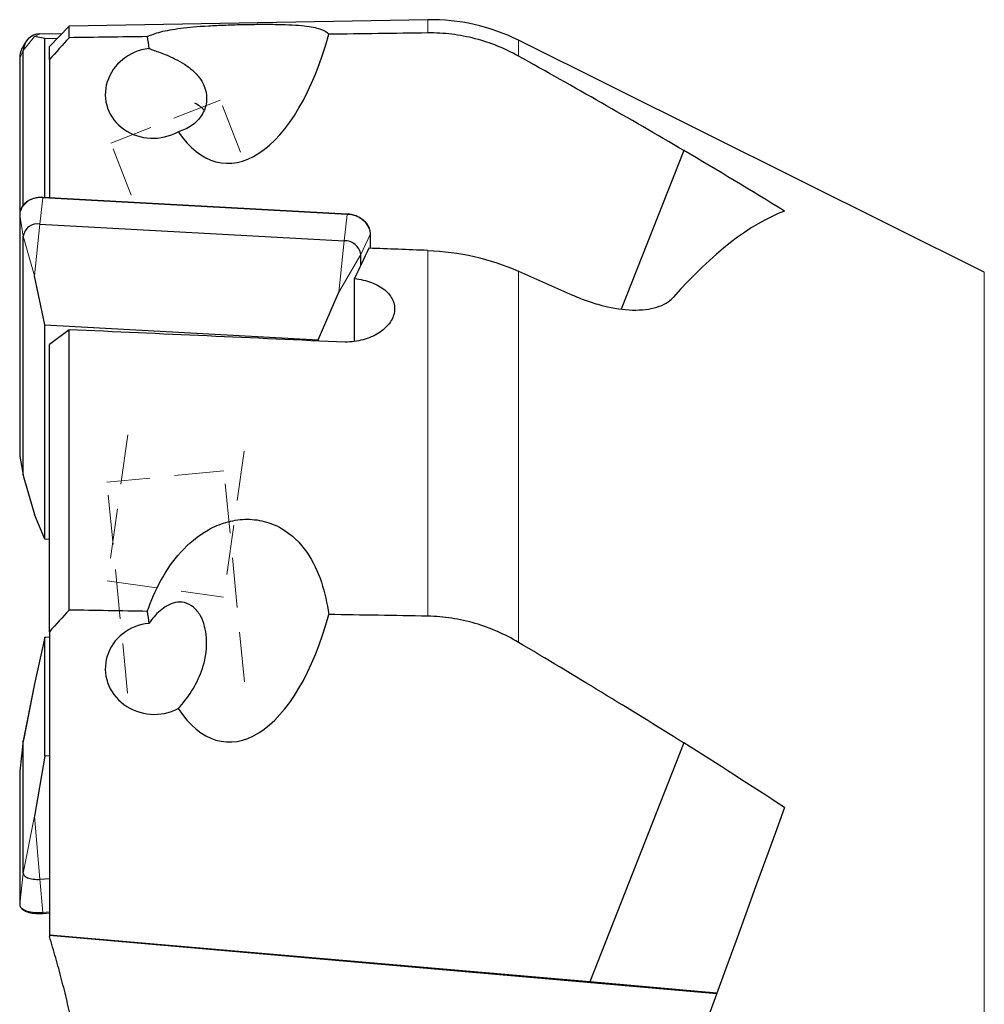
# Model space of a CAD drawing. Units: millimetres. Extents: x 15 to 204, y 6 to 291.
# Drawn here: x 39 to 64, y 219 to 244 of the extents above; entities that cross this region are included whole.
import ezdxf

# ---------------------------------------------------------------- set-up
doc = ezdxf.new("R2010")
doc.units = ezdxf.units.MM
doc.linetypes.add('HIDDEN', pattern=[1.905, 1.27, -0.635])

msp = doc.modelspace()

# ---------------------------------------------------------------- linework, layer by layer
at = {"color": 7, "linetype": 'Continuous', "lineweight": 30}
for p, q in [((49.8726, 243.6714), (40.7166, 243.5094)), ((40.7166, 243.5094), (40.2166, 242.9914)), ((40.7166, 243.2129), (40.7166, 243.5094)), ((40.101, 243.1945), (39.8342, 243.2455)), ((39.9725, 243.3082), (40.5329, 243.3191)), ((40.101, 243.1945), (40.4186, 243.2007)), ((40.101, 239.1284), (40.101, 243.1945)), ((64.0826, 237.2266), (52.1896, 243.148)), ((39.6116, 243.1035), (39.5442, 242.9947)), ((40.2166, 242.6514), (40.2166, 242.9914)), ((39.457, 242.6907), (39.4569, 242.69)), ((39.4569, 242.69), (39.4569, 238.6912)), ((39.549, 238.9384), (39.549, 242.8856)), ((40.2166, 242.6514), (40.2166, 239.1221)), ((56.4093, 240.3316), (54.8157, 236.2815)), ((47.8203, 238.7073), (40.0499, 239.1312)), ((39.4569, 238.6912), (39.4569, 232.5929)), ((39.9725, 238.4525), (47.7428, 238.0287)), ((39.549, 232.045), (39.549, 238.1433)), ((48.4101, 237.8352), (48.4101, 238.2061)), ((48.1662, 237.4069), (48.1662, 237.6733)), ((40.101, 235.881), (39.8342, 237.1349)), ((52.1896, 237.2502), (53.572, 236.6395)), ((48.0046, 235.4563), (48.0046, 237.0589)), ((47.0792, 235.5003), (47.6046, 236.7111)), ((40.101, 235.881), (47.0792, 235.5003)), ((40.101, 230.4043), (40.101, 235.881)), ((40.7166, 235.7546), (40.2166, 235.3783)), ((40.7166, 228.5971), (40.7166, 235.7546)), ((40.2166, 228.0441), (40.2166, 235.3783)), ((47.0792, 235.5003), (47.0792, 235.4665)), ((47.7693, 235.4375), (47.7689, 235.4348)), ((39.457, 232.591), (39.4569, 232.5929)), ((39.4624, 232.5283), (39.5529, 232.0001)), ((39.5602, 231.9686), (39.8342, 231.0366)), ((40.101, 230.4043), (39.8342, 231.0366)), ((40.2166, 230.398), (40.101, 230.4043)), ((40.101, 227.9052), (39.8342, 226.7148)), ((40.101, 227.9052), (40.2166, 227.9143)), ((40.101, 224.8659), (40.101, 227.9052)), ((40.2166, 228.0441), (40.2166, 220.2954)), ((39.8342, 226.7148), (39.5506, 225.2738)), ((39.5496, 225.2672), (39.4578, 224.482)), ((39.549, 225.2577), (39.5506, 225.2738)), ((39.549, 221.8734), (39.549, 225.2577)), ((56.4093, 225.2026), (54.0087, 219.1008)), ((40.101, 224.8659), (39.8342, 223.3306)), ((40.2166, 224.875), (40.101, 224.8659)), ((39.4581, 224.4805), (39.4569, 224.4659)), ((39.4569, 224.4659), (39.4569, 221.0816)), ((39.4578, 224.482), (39.4577, 224.4808)), ((39.9725, 221.7223), (40.2166, 221.7416)), ((40.0507, 220.8514), (40.2166, 220.8645)), ((54.0087, 219.1008), (40.2166, 220.2954)), ((40.2166, 220.2954), (57.2534, 218.8049)), ((40.2166, 220.2954), (40.2166, 220.2636)), ((57.2576, 218.8166), (54.0087, 219.1008))]:
    msp.add_line(p, q, dxfattribs=at)
at = {"color": 8, "linetype": 'Continuous', "lineweight": 0}
for p, q in [((49.8726, 243.3334), (49.8726, 243.6714)), ((39.8342, 243.2455), (39.549, 242.8856)), ((39.8342, 243.2455), (39.9725, 243.3082)), ((52.1896, 242.7429), (52.1896, 243.148)), ((39.549, 242.8856), (39.457, 242.6907)), ((39.457, 242.6907), (39.457, 238.7019)), ((39.9725, 238.4525), (40.0478, 239.1207)), ((47.8181, 238.6969), (40.0478, 239.1207)), ((39.457, 238.6893), (39.4569, 238.6912)), ((39.549, 238.1433), (39.457, 238.6893)), ((39.457, 238.6893), (39.457, 232.591)), ((47.7428, 238.0287), (47.8181, 238.6969)), ((39.8342, 237.1349), (39.9725, 238.4525)), ((39.8342, 237.1349), (39.549, 238.1433)), ((48.1662, 237.6733), (48.4089, 238.201)), ((48.4089, 237.8352), (48.4089, 238.201)), ((47.6046, 236.7111), (47.7428, 238.0287)), ((47.6046, 236.7111), (48.1662, 237.6733)), ((49.8726, 228.4399), (49.8726, 237.78)), ((52.1896, 227.7716), (52.1896, 237.2502)), ((64.0826, 213.1784), (64.0826, 237.2266)), ((39.549, 232.045), (39.457, 232.591)), ((39.8342, 231.0366), (39.549, 232.045)), ((39.8342, 226.7148), (39.549, 225.2577)), ((39.549, 225.2577), (39.457, 224.4688)), ((39.457, 224.4688), (39.4569, 224.4659)), ((39.4577, 224.4808), (39.457, 224.4688)), ((39.457, 224.4688), (39.457, 221.0845)), ((39.8342, 223.3306), (39.549, 221.8734)), ((39.8342, 223.3306), (39.9725, 221.7223)), ((39.549, 221.8734), (39.457, 221.0845)), ((39.9725, 221.7223), (40.0478, 220.8737)), ((39.457, 221.0845), (39.4569, 221.0816)), ((40.0478, 220.8737), (40.2166, 220.887))]:
    msp.add_line(p, q, dxfattribs=at)
at = {"color": 7, "linetype": 'HIDDEN', "lineweight": 0}
for p, q in [((44.5746, 241.6198), (41.7826, 240.5221)), ((45.0975, 240.2898), (44.5746, 241.6198)), ((42.3055, 239.1921), (41.7826, 240.5221)), ((42.2161, 233.0673), (41.6931, 229.3406)), ((45.187, 232.6504), (44.664, 228.9237)), ((44.6716, 232.1511), (41.6856, 231.8611)), ((45.1945, 226.7658), (44.6716, 232.1511)), ((42.2085, 226.4759), (41.6856, 231.8611)), ((41.6931, 229.3406), (44.664, 228.9237))]:
    msp.add_line(p, q, dxfattribs=at)
at = {"color": 8, "linetype": 'Continuous', "lineweight": 0, "flags": 128}
for points in [[(48.4101, 238.2061), (48.41, 238.205), (48.4089, 238.201)], [(39.457, 221.0845), (39.4595, 221.0609), (39.4671, 221.038), (39.4796, 221.0158), (39.4969, 220.9947), (39.519, 220.9746), (39.5455, 220.956), (39.5763, 220.9388), (39.6112, 220.9233), (39.6498, 220.9095), (39.6918, 220.8976), (39.7368, 220.8877), (39.7845, 220.8799), (39.8344, 220.8743), (39.8861, 220.8708), (39.9393, 220.8695), (39.9933, 220.8705), (40.0478, 220.8737)]]:
    msp.add_lwpolyline(points, dxfattribs=at)
at = {"color": 7, "linetype": 'Continuous', "lineweight": 30, "flags": 128}
for points in [[(39.457, 232.591), (39.4595, 232.5481), (39.4624, 232.5283)], [(58.9823, 223.5549), (58.7403, 222.8902), (58.4946, 222.215), (58.2451, 221.5297), (57.9922, 220.8348), (57.736, 220.1308), (57.4766, 219.4181), (57.2143, 218.6974), (56.9491, 217.969), (56.6815, 217.2335), (56.4114, 216.4915), (56.1391, 215.7433)], [(39.549, 221.8734), (39.5514, 221.8543), (39.5583, 221.8358), (39.5698, 221.818), (39.5857, 221.8012), (39.6058, 221.7856), (39.6299, 221.7713), (39.6578, 221.7585), (39.6892, 221.7474), (39.7236, 221.7379), (39.7608, 221.7303), (39.8003, 221.7247), (39.8416, 221.721), (39.8845, 221.7194), (39.9282, 221.7198), (39.9725, 221.7223)]]:
    msp.add_lwpolyline(points, dxfattribs=at)
at = {"color": 7, "linetype": 'Continuous', "lineweight": 30}
for centre, radius, start, end in [((49.9611, 238.6721), 5, 63.5314, 91.01364), ((39.978, 242.8793), 0.429, 90.73281, 179.15928), ((40.0348, 242.6895), 0.5778, 148.10911, 179.88155), ((43.3689, 240.5259), 1.1597, 46.35185, 61.30539), ((39.9117, 238.0913), 0.3663, 80.44404, 171.83527), ((47.7553, 237.6136), 0.4153, 8.26094, 91.72103), ((39.8215, 232.0458), 0.2725, 180.16546, 196.47334)]:
    msp.add_arc(centre, radius, start, end, dxfattribs=at)
at = {"color": 8, "linetype": 'Continuous', "lineweight": 0}
for centre, radius, start, end in [((39.9581, 238.6234), 0.5054, 79.76981, 172.50922), ((40.0739, 239.1209), 0.026, 156.64576, 180.36063), ((47.8442, 238.697), 0.0261, 156.66319, 180.35512), ((47.8384, 238.1212), 0.5761, 7.96228, 92.01968), ((40.1825, 220.8797), 0.1348, 182.53336, 192.08593)]:
    msp.add_arc(centre, radius, start, end, dxfattribs=at)
at = {"color": 7, "linetype": 'Continuous', "lineweight": 30}
for centre, major_axis, ratio, start_param, end_param in [((-28.1845, 219.7433), (833.6563, 12.9666), 0.0269537, 1.4852299, 1.4876335), ((45.1774, 245.2791), (0.5208, 5.2691), 0.4707801, 2.0143171, 2.077247), ((45.1774, 245.2791), (0.5208, 5.2691), 0.4707801, 2.6281553, 4.3743629), ((-28.1845, 219.7433), (833.6563, 12.9666), 0.0269537, 1.4766075, 1.4796525), ((42.8931, 241.797), (1.2355, 0.2149), 0.9158263, 1.5230381, 5.0657445), ((53.264, 209.8526), (7.2946, 29.0712), 0.2699011, 0.1859469, 0.4772813), ((48.0185, 213.2747), (5.7194, 30.4347), 0.2168998, 0.6735508, 0.7155356), ((138.2991, 209.1362), (366.4169, -20.0772), 0.0667884, 1.8181877, 1.8224122), ((92.8398, 209.2376), (357.2236, -19.5735), 0.0667884, 1.7009619, 1.7208896), ((-28.1845, 206.9447), (833.6563, -12.3124), 0.02728, 1.486052, 1.4884556), ((45.1774, 230.5523), (0.4729, 5.3222), 0.4678883, 1.9950479, 2.0579778), ((45.1774, 230.5523), (0.4729, 5.3222), 0.4678883, 2.6088862, 4.3550937), ((-28.1845, 206.9447), (833.6563, -12.3124), 0.02728, 1.4774296, 1.4804747), ((42.8931, 227.0978), (1.2509, -0.0264), 0.9312443, 1.70067, 5.2433764)]:
    msp.add_ellipse(centre, major_axis=major_axis, ratio=ratio, start_param=start_param, end_param=end_param, dxfattribs=at)
for points, knots in [([(42.7133, 243.2394), (42.8085, 243.2857), (42.9223, 243.3263), (43.2004, 243.3974), (43.3666, 243.4281), (43.7651, 243.4791), (44.0007, 243.4998), (44.4117, 243.5238), (44.561, 243.5308), (44.8731, 243.5422), (45.0385, 243.5468), (45.3694, 243.5531), (45.5348, 243.5549), (45.8518, 243.5551), (46.0001, 243.5535), (46.406, 243.5431), (46.6182, 243.5289), (46.9476, 243.4865), (47.0687, 243.4581), (47.248, 243.3887), (47.3071, 243.3477), (47.3449, 243.3004)], [0, 0, 0, 0, 0.125, 0.125, 0.25, 0.25, 0.375, 0.375, 0.4375, 0.4375, 0.5, 0.5, 0.5625, 0.5625, 0.625, 0.625, 0.75, 0.75, 0.875, 0.875, 1, 1, 1, 1]), ([(52.1896, 242.7429), (51.8429, 242.9361), (51.4751, 243.0852), (50.889, 243.2372), (50.6872, 243.2756), (50.2827, 243.3248), (50.0786, 243.336), (49.8726, 243.3334)], [0, 0, 0, 0, 0.5, 0.5, 0.75, 0.75, 1, 1, 1, 1]), ([(42.7555, 242.9375), (42.8355, 242.9067), (42.9288, 242.8742), (43.1508, 242.7917), (43.2804, 242.742), (43.5032, 242.6311), (43.5842, 242.5865), (43.7447, 242.4817), (43.8241, 242.4211), (43.9639, 242.29), (44.023, 242.221), (44.1164, 242.084), (44.1512, 242.0162), (44.227, 241.8142), (44.2385, 241.6861), (44.2077, 241.4438), (44.1652, 241.3318), (44.0345, 241.1276), (43.9485, 241.0396), (43.7445, 240.8964), (43.6275, 240.8428), (43.5053, 240.8097)], [0, 0, 0, 0, 0.125, 0.125, 0.25, 0.25, 0.3125, 0.3125, 0.375, 0.375, 0.4375, 0.4375, 0.5, 0.5, 0.625, 0.625, 0.75, 0.75, 0.875, 0.875, 1, 1, 1, 1]), ([(40.0499, 239.1312), (40.0412, 239.1316), (40.0158, 239.1327), (39.9741, 239.132), (39.9252, 239.128), (39.8771, 239.1207), (39.8302, 239.1102), (39.7848, 239.0965), (39.7412, 239.0797), (39.6998, 239.06), (39.6608, 239.0374), (39.6246, 239.0121), (39.5913, 238.9843), (39.5613, 238.9542), (39.5347, 238.9221), (39.5118, 238.8881), (39.4926, 238.8525), (39.4775, 238.8156), (39.4663, 238.7777), (39.4594, 238.7396), (39.457, 238.7107), (39.4569, 238.6947), (39.4569, 238.6912)], [0, 0, 0, 0, 0.0285419, 0.0821485, 0.1357755, 0.1894117, 0.2430547, 0.2967015, 0.3503447, 0.4039757, 0.4575811, 0.5111426, 0.5646406, 0.6180548, 0.6713618, 0.7245469, 0.7776005, 0.8305226, 0.8833316, 0.9360556, 0.9859796, 1, 1, 1, 1]), ([(48.4101, 238.2061), (48.41, 238.2133), (48.4096, 238.2337), (48.4058, 238.2672), (48.3974, 238.3065), (48.3849, 238.3453), (48.3685, 238.3833), (48.3482, 238.4203), (48.3242, 238.456), (48.2967, 238.4902), (48.2658, 238.5227), (48.2317, 238.5531), (48.1947, 238.5813), (48.1551, 238.6071), (48.1131, 238.6303), (48.0691, 238.6508), (48.0233, 238.6683), (47.9761, 238.6828), (47.9278, 238.6942), (47.8795, 238.7023), (47.8436, 238.706), (47.8241, 238.7071), (47.8203, 238.7073)], [0, 0, 0, 0, 0.0289248, 0.0817101, 0.1345459, 0.187477, 0.2405196, 0.2936852, 0.3469664, 0.4003528, 0.4538267, 0.5073706, 0.5609641, 0.6145944, 0.6682489, 0.7219189, 0.775596, 0.8292793, 0.8829661, 0.9366572, 0.9875336, 1, 1, 1, 1]), ([(49.8726, 237.78), (50.2748, 237.7647), (50.6698, 237.7123), (51.4462, 237.5353), (51.8289, 237.4095), (52.1896, 237.2502)], [0, 0, 0, 0, 0.5, 0.5, 1, 1, 1, 1]), ([(48.0046, 237.0589), (48.1566, 237.0436), (48.3036, 237.0104), (48.5659, 236.9129), (48.6828, 236.8477), (48.8684, 236.6948), (48.9389, 236.6054), (49.0228, 236.4161), (49.0372, 236.314), (49.0082, 236.1129), (48.9647, 236.0119), (48.8267, 235.8264), (48.7317, 235.7409), (48.5028, 235.5976), (48.3668, 235.539), (48.0786, 235.4602), (47.9232, 235.4389), (47.7693, 235.4375)], [0, 0, 0, 0, 0.125, 0.125, 0.25, 0.25, 0.375, 0.375, 0.5, 0.5, 0.625, 0.625, 0.75, 0.75, 0.875, 0.875, 1, 1, 1, 1]), ([(53.572, 236.6395), (53.7042, 236.5811), (53.8365, 236.529), (54.1008, 236.4373), (54.234, 236.3976), (54.6237, 236.3007), (54.8707, 236.2647), (55.336, 236.2524), (55.5426, 236.2763), (55.8088, 236.3577), (55.89, 236.3927), (56.0301, 236.4758), (56.09, 236.5241), (56.1391, 236.5794)], [0, 0, 0, 0, 0.125, 0.125, 0.25, 0.25, 0.5, 0.5, 0.75, 0.75, 0.875, 0.875, 1, 1, 1, 1]), ([(42.7133, 228.5631), (42.8085, 228.8361), (42.9225, 229.1004), (43.2017, 229.6074), (43.3686, 229.8522), (43.7668, 230.2933), (44.0024, 230.4943), (44.4146, 230.723), (44.5644, 230.788), (44.8762, 230.8804), (45.0425, 230.9088), (45.3724, 230.9191), (45.5388, 230.9013), (45.8547, 230.8207), (46.0036, 230.7586), (46.408, 230.5249), (46.6204, 230.3093), (46.9491, 229.8382), (47.0702, 229.5767), (47.2485, 229.0419), (47.3072, 228.7661), (47.3449, 228.4836)], [0, 0, 0, 0, 0.125, 0.125, 0.25, 0.25, 0.375, 0.375, 0.4375, 0.4375, 0.5, 0.5, 0.5625, 0.5625, 0.625, 0.625, 0.75, 0.75, 0.875, 0.875, 1, 1, 1, 1]), ([(43.5053, 226.0799), (43.628, 226.2154), (43.7434, 226.3619), (43.9471, 226.6834), (44.0344, 226.8578), (44.1633, 227.2186), (44.2071, 227.4101), (44.2307, 227.7009), (44.2316, 227.7978), (44.2174, 227.9916), (44.202, 228.0891), (44.1522, 228.276), (44.1172, 228.3676), (44.0241, 228.5339), (43.9649, 228.6098), (43.8267, 228.7262), (43.7469, 228.7665), (43.5859, 228.8039), (43.5057, 228.8018), (43.279, 228.7548), (43.15, 228.6737), (42.9285, 228.4835), (42.8359, 228.3731), (42.7555, 228.2563)], [0, 0, 0, 0, 0.125, 0.125, 0.25, 0.25, 0.375, 0.375, 0.4375, 0.4375, 0.5, 0.5, 0.5625, 0.5625, 0.625, 0.625, 0.6875, 0.6875, 0.75, 0.75, 0.875, 0.875, 1, 1, 1, 1]), ([(52.1896, 227.7716), (51.8429, 227.9777), (51.4751, 228.1399), (50.889, 228.3116), (50.6872, 228.3566), (50.2827, 228.4188), (50.0786, 228.4363), (49.8726, 228.4399)], [0, 0, 0, 0, 0.5, 0.5, 0.75, 0.75, 1, 1, 1, 1]), ([(39.4569, 221.0816), (39.457, 221.0769), (39.4574, 221.0643), (39.4615, 221.0441), (39.47, 221.0216), (39.4824, 220.9999), (39.4988, 220.9793), (39.519, 220.9597), (39.5431, 220.9412), (39.571, 220.9241), (39.6023, 220.9086), (39.6367, 220.8946), (39.6739, 220.8824), (39.7137, 220.8719), (39.7557, 220.8633), (39.7996, 220.8564), (39.8453, 220.8514), (39.8922, 220.8483), (39.9403, 220.8471), (39.989, 220.8477), (40.026, 220.8496), (40.0465, 220.8511), (40.0507, 220.8514)], [0, 0, 0, 0, 0.02935924, 0.07862946, 0.12789872, 0.17776461, 0.22880474, 0.281222, 0.33483329, 0.38922576, 0.44397863, 0.49876931, 0.55344076, 0.60795696, 0.66231747, 0.71654004, 0.77064656, 0.82465987, 0.87860174, 0.93249208, 0.9863483, 1, 1, 1, 1]), ([(41.2113, 215.36), (41.1993, 215.4791), (41.1735, 215.7345), (41.1251, 216.1253), (41.0681, 216.5325), (40.9957, 216.9905), (40.9048, 217.4987), (40.7918, 218.056), (40.6663, 218.6115), (40.5284, 219.1648), (40.3795, 219.7162), (40.2709, 220.0811), (40.2166, 220.2636)], [0, 0, 0, 0, 0.0716862, 0.1536476, 0.2357107, 0.3177739, 0.4312272, 0.5446961, 0.6581514, 0.7720959, 0.8860535, 1, 1, 1, 1])]:
    msp.add_open_spline(points, degree=3, knots=knots, dxfattribs=at)
for points in [[(40.7166, 243.2129), (40.5495, 243.026), (40.3829, 242.8388), (40.2166, 242.6514)], [(56.4093, 240.3316), (55.0147, 241.1509), (53.607, 241.9531), (52.1896, 242.7429)], [(58.9823, 238.7866), (58.1305, 239.3094), (57.2724, 239.8238), (56.4093, 240.3316)], [(40.7166, 228.5971), (40.5495, 228.4131), (40.3829, 228.2287), (40.2166, 228.0441)], [(56.4093, 225.2026), (55.0147, 226.0743), (53.607, 226.9291), (52.1896, 227.7716)], [(58.9823, 223.5549), (58.1305, 224.1118), (57.2724, 224.6605), (56.4093, 225.2026)]]:
    msp.add_open_spline(points, degree=3, dxfattribs=at)

doc.saveas('drawing.dxf')
